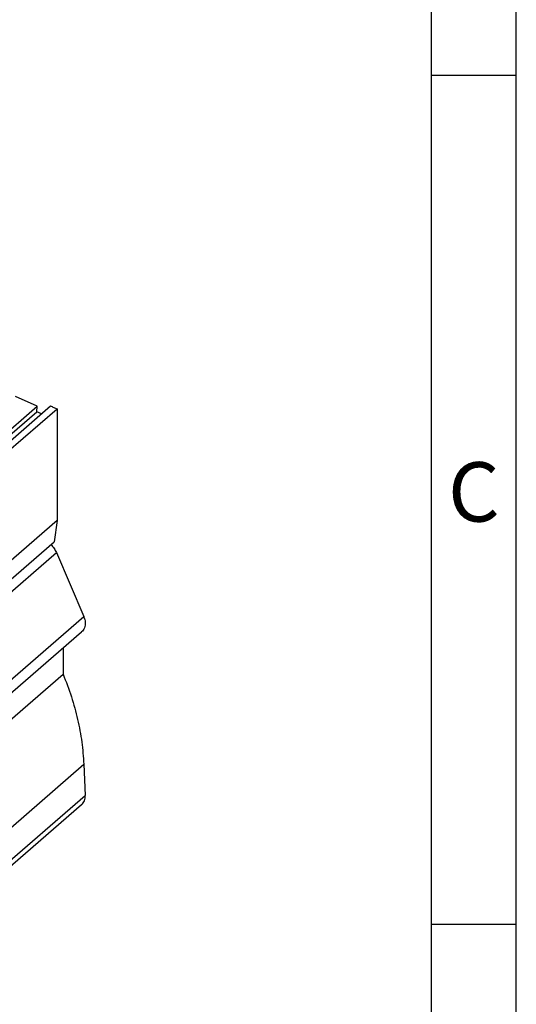
# Model space of a CAD drawing. Units: millimetres. Extents: x -1170 to -873, y -1144 to -934.
# Drawn here: x -903 to -873, y -1094 to -1036 of the extents above; entities that cross this region are included whole.
import ezdxf

# ---------------------------------------------------------------- set-up
doc = ezdxf.new("R2010")
doc.units = ezdxf.units.MM
doc.layers.add('1', color=7, linetype='Continuous')
doc.styles.add('CONVERTER_11', font='txt.shx', dxfattribs={"width": 0.9})

# ---------------------------------------------------------------- blocks, each defined once
blk = doc.blocks.new('L_L_ST_YE_1018-select_4__3', base_point=(-1903.87, -2137.82))
at = {"color": 7, "linetype": 'Continuous'}
for p, q in [((-1809.32, -2121.86), (-1803.32, -2116.67)), ((-1807.76, -2121.82), (-1801.76, -2116.62)), ((-1803.32, -2116.67), (-1805.88, -2115.53)), ((-1803.36, -2117.31), (-1803.32, -2116.67)), ((-1809.36, -2122.5), (-1803.36, -2117.31)), ((-1806.97, -2122.17), (-1800.97, -2116.97)), ((-1802.82, -2117.54), (-1803.36, -2117.31)), ((-1800.97, -2116.97), (-1800.97, -2130.14)), ((-1800.97, -2130.14), (-1806.97, -2135.34)), ((-1800.97, -2130.14), (-1801.31, -2132.62)), ((-1807.31, -2137.82), (-1801.31, -2132.62))]:
    blk.add_line(p, q, dxfattribs=at)
blk.add_open_spline([(-1801.76, -2116.62), (-1801.63, -2116.68), (-1801.36, -2116.8), (-1801.1, -2116.91), (-1800.97, -2116.97)], degree=3, knots=[0, 0, 0, 0, 0.4334851, 0.8670481, 0.8670481, 0.8670481, 0.8670481], dxfattribs=at)
blk = doc.blocks.new('L_L_8_GEH_YE_1018-select__8', base_point=(-1926, -2184.96))
at = {"color": 2, "linetype": 'Continuous'}
for p, q in [((-1825.36, -2154.95), (-1801.06, -2133.9)), ((-1822.14, -2162.48), (-1797.84, -2141.43)), ((-1822.13, -2179.89), (-1797.83, -2158.84)), ((-1821.97, -2183.56), (-1797.67, -2162.52))]:
    blk.add_line(p, q, dxfattribs=at)
at = {"color": 7, "linetype": 'Continuous'}
for p, q in [((-1801.06, -2133.9), (-1797.84, -2141.43)), ((-1822.39, -2164.3), (-1798.09, -2143.25)), ((-1800.27, -2145.14), (-1800.27, -2148.23)), ((-1824.57, -2169.28), (-1800.27, -2148.23)), ((-1797.83, -2158.84), (-1797.67, -2162.52)), ((-1798.09, -2163.61), (-1822.39, -2184.65))]:
    blk.add_line(p, q, dxfattribs=at)
for points, knots in [([(-1801.69, -2132.95), (-1801.56, -2133.1), (-1801.31, -2133.39), (-1801.14, -2133.73), (-1801.06, -2133.9)], [0, 0, 0, 0, 0.578625, 1.147336, 1.147336, 1.147336, 1.147336]), ([(-1797.84, -2141.43), (-1797.8, -2141.55), (-1797.71, -2141.77), (-1797.66, -2142.12), (-1797.67, -2142.46), (-1797.75, -2142.77), (-1797.88, -2143.04), (-1798.02, -2143.18), (-1798.09, -2143.25)], [0, 0, 0, 0, 0.368167, 0.719849, 1.052917, 1.367899, 1.668347, 1.960641, 1.960641, 1.960641, 1.960641]), ([(-1800.27, -2148.23), (-1799.92, -2149.11), (-1799.25, -2150.85), (-1798.53, -2153.53), (-1798.02, -2156.19), (-1797.89, -2157.97), (-1797.83, -2158.84)], [0, 0, 0, 0, 2.828721, 5.599265, 8.304526, 10.939512, 10.939512, 10.939512, 10.939512]), ([(-1798.09, -2163.61), (-1798.02, -2163.54), (-1797.89, -2163.4), (-1797.75, -2163.13), (-1797.67, -2162.84), (-1797.67, -2162.63), (-1797.67, -2162.52)], [0, 0, 0, 0, 0.284569, 0.576684, 0.88233, 1.20497, 1.20497, 1.20497, 1.20497])]:
    blk.add_open_spline(points, degree=3, knots=knots, dxfattribs=at)
blk = doc.blocks.new('IB_IL_24_PSDI_8_PAC-select__10', base_point=(-1926, -2184.96))
for name, p in [('L_L_ST_YE_1018-select_4__3', (-1903.87, -2137.82)), ('L_L_8_GEH_YE_1018-select__8', (-1926, -2184.96))]:
    blk.add_blockref(name, p)
blk = doc.blocks.new('Allg1', base_point=(-1862, -2130))
blk.add_blockref('IB_IL_24_PSDI_8_PAC-select__10', (-1926, -2184.96))
blk = doc.blocks.new('_rahmen', base_point=(-878.44, -1143.83))
at = {"layer": '1', "color": 6, "linetype": 'Continuous'}
for p, q in [((-878.44, -1038.83), (-878.44, -988.83)), ((-878.44, -1088.83), (-878.44, -1038.83)), ((-878.44, -1121.83), (-878.44, -1088.83))]:
    blk.add_line(p, q, dxfattribs=at)
at = {"layer": '1', "color": 2, "linetype": 'Continuous'}
for p, q in [((-873.44, -1038.83), (-873.44, -988.83)), ((-878.44, -1038.83), (-873.44, -1038.83)), ((-873.44, -1088.83), (-873.44, -1038.83)), ((-878.44, -1088.83), (-873.44, -1088.83)), ((-873.44, -1138.83), (-873.44, -1088.83))]:
    blk.add_line(p, q, dxfattribs=at)
at = {"layer": '1', "color": 7, "insert": (-875.94, -1063.83), "char_height": 3.5, "attachment_point": 5, "line_spacing_factor": 1.20048, "style": 'CONVERTER_11'}
blk.add_mtext('C', dxfattribs=at)
blk = doc.blocks.new('A4I_CS', base_point=(-878.44, -1143.83))
at = {"layer": '1'}
blk.add_blockref('_rahmen', (-878.44, -1143.83), dxfattribs=at)
blk = doc.blocks.new('1')
blk.add_blockref('A4I_CS', (-878.44, -1143.83))
at = {"xscale": 0.5, "yscale": 0.5, "zscale": 0.5}
blk.add_blockref('Allg1', (-931, -1065), dxfattribs=at)

msp = doc.modelspace()

# ---------------------------------------------------------------- block references
at = {"layer": '1'}
msp.add_blockref('1', (0, 0), dxfattribs=at)

doc.saveas('drawing.dxf')
